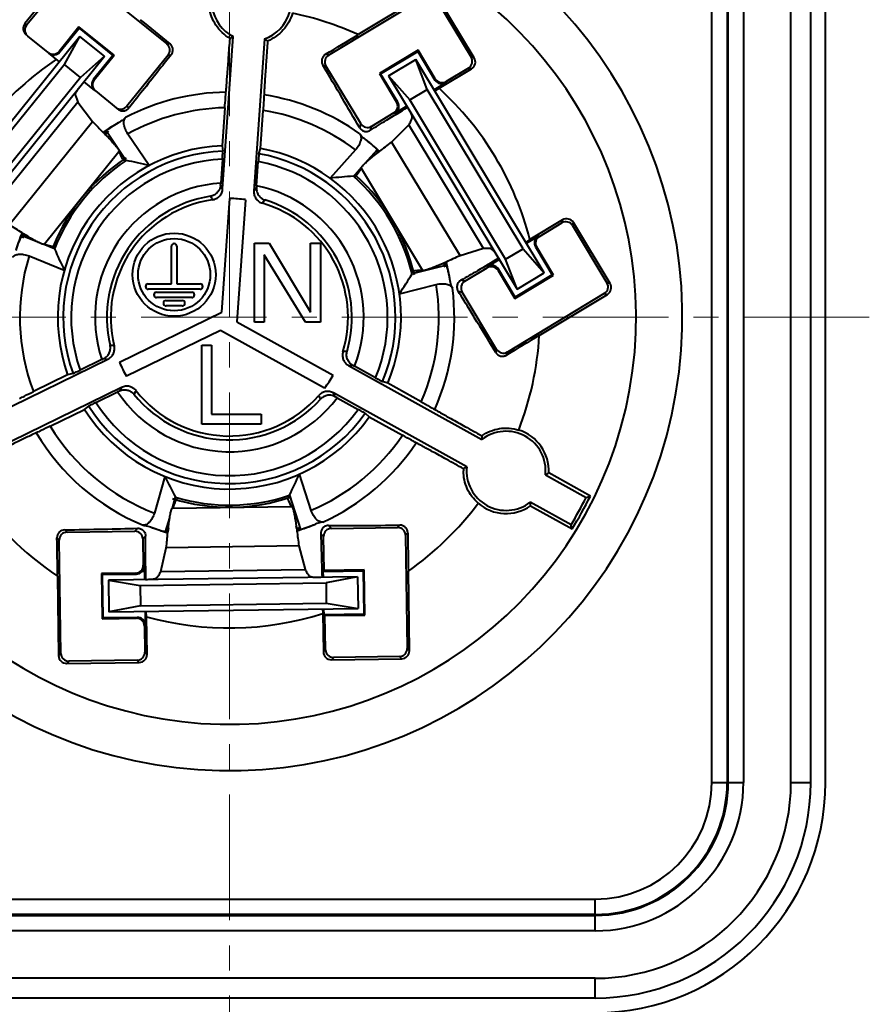
# Model space of a CAD drawing. Units: millimetres. Extents: x 8970 to 9267, y -491 to -281.
# Drawn here: x 9205 to 9226, y -349 to -324 of the extents above; entities that cross this region are included whole.
import ezdxf

# ---------------------------------------------------------------- set-up
doc = ezdxf.new("R2010")
doc.units = ezdxf.units.MM
doc.linetypes.add('CENTER', pattern=[50.8, 31.75, -6.35, 6.35, -6.35])
doc.layers.get('0').update_dxf_attribs({"lineweight": 40})
doc.layers.add('中心线层', color=6, linetype='CENTER', lineweight=18)

msp = doc.modelspace()

# ---------------------------------------------------------------- linework, layer by layer
at = {"color": 7}
for p, q in [((9222.156, -343.409), (9222.156, -319.909)), ((9222.156, -343.409), (9222.156, -319.909)), ((9222.543, -319.909), (9222.543, -343.409)), ((9222.543, -319.909), (9222.543, -343.409)), ((9222.569, -343.409), (9222.569, -319.909)), ((9222.569, -343.409), (9222.569, -319.909)), ((9222.956, -319.909), (9222.956, -343.409)), ((9222.956, -319.909), (9222.956, -343.409)), ((9224.156, -343.409), (9224.156, -319.909)), ((9224.156, -343.409), (9224.156, -319.909)), ((9224.656, -343.409), (9224.656, -319.909)), ((9224.656, -343.409), (9224.656, -319.909)), ((9225.028, -343.409), (9225.028, -319.909)), ((9225.028, -343.409), (9225.028, -319.909)), ((9205.861, -322.906), (9204.786, -324.237)), ((9204.83, -324.273), (9205.869, -322.986)), ((9206.15, -322.956), (9208.375, -324.753)), ((9212.466, -325.033), (9214.916, -323.557)), ((9214.935, -323.479), (9213.213, -324.517)), ((9215.19, -323.625), (9216.07, -325.086)), ((9216.148, -325.106), (9215.209, -323.548)), ((9204.786, -324.237), (9204.83, -324.273)), ((9206.153, -324.32), (9205.653, -324.939)), ((9205.671, -324.953), (9206.157, -324.352)), ((9206.153, -324.32), (9206.157, -324.352)), ((9207.04, -325.037), (9206.153, -324.32)), ((9206.157, -324.352), (9207.009, -325.04)), ((9206.179, -324.56), (9202.22, -329.46)), ((9205.372, -324.969), (9204.859, -324.554)), ((9205.786, -325.271), (9206.179, -324.56)), ((9206.801, -325.063), (9206.179, -324.56)), ((9209.786, -328.414), (9210.055, -324.567)), ((9210.845, -324.622), (9210.576, -328.469)), ((9208.454, -324.745), (9208.375, -324.753)), ((9202.842, -329.963), (9206.801, -325.063)), ((9205.66, -325.202), (9205.389, -324.983)), ((9205.671, -324.953), (9205.653, -324.939)), ((9206.801, -325.063), (9206.188, -325.596)), ((9207.009, -325.04), (9206.522, -325.643)), ((9206.539, -325.657), (9207.04, -325.037)), ((9207.04, -325.037), (9207.009, -325.04)), ((9208.405, -325.034), (9207.363, -326.324)), ((9208.405, -325.034), (9208.486, -325.026)), ((9212.466, -325.033), (9212.389, -325.013)), ((9214.726, -324.908), (9213.749, -325.497)), ((9213.78, -325.504), (9214.718, -324.939)), ((9213.983, -325.555), (9214.668, -325.142)), ((9214.96, -325.9), (9214.668, -325.142)), ((9217.919, -330.538), (9214.668, -325.142)), ((9214.726, -324.908), (9214.718, -324.939)), ((9214.718, -324.939), (9215.155, -325.663)), ((9215.162, -325.632), (9214.726, -324.908)), ((9216.148, -325.106), (9216.07, -325.086)), ((9205.786, -325.271), (9202.832, -328.927)), ((9206.188, -325.596), (9205.786, -325.271)), ((9212.318, -325.287), (9212.398, -325.307)), ((9213.277, -326.765), (9212.398, -325.307)), ((9215.26, -325.873), (9216.08, -325.38)), ((9216.002, -325.361), (9215.437, -325.7)), ((9216.002, -325.361), (9216.08, -325.38)), ((9206.188, -325.596), (9203.235, -329.252)), ((9206.522, -325.643), (9206.539, -325.657)), ((9213.749, -325.497), (9214.184, -326.219)), ((9213.749, -325.497), (9213.78, -325.504)), ((9214.216, -326.227), (9213.78, -325.504)), ((9213.983, -325.555), (9217.234, -330.951)), ((9213.983, -325.555), (9214.516, -326.167)), ((9215.162, -325.632), (9215.155, -325.663)), ((9206.551, -325.924), (9206.281, -325.705)), ((9215.429, -325.732), (9215.131, -325.91)), ((9215.149, -325.939), (9215.26, -325.873)), ((9215.429, -325.732), (9215.437, -325.7)), ((9206.569, -325.939), (9207.136, -326.397)), ((9214.516, -326.167), (9214.96, -325.9)), ((9217.385, -329.926), (9214.96, -325.9)), ((9206.123, -326.219), (9203.831, -329.057)), ((9206.123, -326.219), (9206.497, -326.711)), ((9207.419, -326.369), (9207.363, -326.324)), ((9209.84, -326.364), (9209.773, -327.323)), ((9214.446, -326.323), (9214.147, -326.502)), ((9214.216, -326.227), (9214.184, -326.219)), ((9216.942, -330.193), (9214.516, -326.167)), ((9210.74, -327.391), (9210.807, -326.432)), ((9214.116, -326.494), (9213.551, -326.834)), ((9214.116, -326.494), (9214.147, -326.502)), ((9204.391, -329.319), (9206.497, -326.711)), ((9213.277, -326.765), (9213.251, -326.868)), ((9213.527, -326.931), (9213.551, -326.834)), ((9214.059, -327.23), (9214.496, -326.794)), ((9216.379, -329.919), (9214.496, -326.794)), ((9206.851, -327.073), (9206.817, -327.022)), ((9206.839, -326.942), (9206.837, -326.954)), ((9206.839, -326.942), (9207.347, -327.695)), ((9207.924, -327.825), (9207.387, -327.028)), ((9209.773, -327.323), (9209.792, -327.462)), ((9210.703, -327.526), (9210.74, -327.391)), ((9214.059, -327.23), (9215.788, -330.102)), ((9207.164, -327.477), (9205.279, -329.81)), ((9213.145, -327.43), (9212.501, -328.145)), ((9213.38, -327.776), (9213.699, -327.422)), ((9213.7, -327.495), (9213.659, -327.54)), ((9213.7, -327.434), (9213.699, -327.422)), ((9213.701, -327.46), (9213.7, -327.434)), ((9213.7, -327.495), (9213.7, -327.495)), ((9213.703, -327.495), (9213.701, -327.46)), ((9213.703, -327.495), (9213.702, -327.472)), ((9207.272, -327.68), (9207.297, -327.685)), ((9207.334, -327.692), (9207.347, -327.695)), ((9209.779, -327.662), (9209.736, -328.27)), ((9210.645, -328.333), (9210.688, -327.726)), ((9213.091, -328.097), (9213.301, -327.863)), ((9213.091, -328.097), (9213.104, -328.096)), ((9213.155, -328.093), (9213.167, -328.092)), ((9213.212, -328.016), (9213.163, -328.088)), ((9213.247, -327.965), (9213.212, -328.016)), ((9213.254, -327.955), (9213.247, -327.965)), ((9213.293, -327.897), (9213.254, -327.955)), ((9214.841, -330.467), (9213.293, -327.897)), ((9209.733, -328.321), (9209.736, -328.27)), ((9209.786, -328.414), (9209.733, -328.321)), ((9210.642, -328.385), (9210.576, -328.469)), ((9210.645, -328.333), (9210.642, -328.385)), ((9209.769, -331.533), (9209.969, -328.659)), ((9210.36, -328.687), (9210.145, -331.769)), ((9218.38, -329.197), (9217.555, -329.693)), ((9217.795, -329.615), (9218.361, -329.275)), ((9218.38, -329.197), (9218.361, -329.275)), ((9218.635, -329.343), (9218.654, -329.266)), ((9218.635, -329.343), (9219.504, -330.786)), ((9219.582, -330.805), (9218.654, -329.266)), ((9204.705, -329.587), (9204.693, -329.592)), ((9205.136, -329.77), (9204.693, -329.592)), ((9204.728, -329.577), (9204.705, -329.587)), ((9204.762, -329.566), (9204.762, -329.565)), ((9204.762, -329.566), (9204.818, -329.588)), ((9217.466, -329.786), (9217.764, -329.607)), ((9217.795, -329.615), (9217.764, -329.607)), ((9205.536, -329.932), (9205.244, -329.814)), ((9205.279, -329.81), (9205.353, -329.829)), ((9205.353, -329.829), (9205.359, -329.83)), ((9205.359, -329.83), (9205.365, -329.832)), ((9205.365, -329.832), (9205.435, -329.849)), ((9205.435, -329.849), (9205.503, -329.867)), ((9205.51, -329.873), (9205.505, -329.861)), ((9205.52, -329.896), (9205.51, -329.873)), ((9208.491, -330.813), (9208.491, -329.864)), ((9208.628, -329.864), (9208.628, -330.813)), ((9210.589, -331.782), (9210.589, -329.782)), ((9210.589, -329.782), (9210.964, -329.782)), ((9210.964, -329.782), (9212.006, -331.527)), ((9212.006, -331.527), (9212.006, -329.782)), ((9212.006, -329.782), (9212.256, -329.782)), ((9212.256, -329.782), (9212.256, -331.782)), ((9217.555, -329.693), (9217.449, -329.757)), ((9204.891, -330.109), (9205.782, -330.47)), ((9205.536, -329.932), (9205.535, -329.93)), ((9210.839, -330.08), (9210.839, -331.782)), ((9211.881, -331.782), (9210.839, -330.08)), ((9216.379, -329.919), (9215.788, -330.102)), ((9216.942, -330.193), (9217.385, -329.926)), ((9217.385, -329.926), (9217.919, -330.538)), ((9217.696, -329.881), (9218.122, -330.588)), ((9217.696, -329.881), (9217.727, -329.889)), ((9218.153, -330.596), (9217.727, -329.889)), ((9215.455, -330.344), (9214.574, -330.564)), ((9215.327, -330.311), (9215.387, -330.295)), ((9216.483, -330.377), (9216.475, -330.408)), ((9216.483, -330.377), (9216.78, -330.198)), ((9217.234, -330.951), (9216.942, -330.193)), ((9214.613, -330.498), (9214.574, -330.564)), ((9215.91, -330.748), (9216.475, -330.408)), ((9216.749, -330.476), (9216.757, -330.445)), ((9216.749, -330.476), (9217.176, -331.185)), ((9217.184, -331.154), (9216.757, -330.445)), ((9217.176, -331.185), (9218.153, -330.596)), ((9218.122, -330.588), (9217.184, -331.154)), ((9217.234, -330.951), (9217.919, -330.538)), ((9218.153, -330.596), (9218.122, -330.588)), ((9207.904, -330.813), (9208.491, -330.813)), ((9208.628, -330.813), (9209.216, -330.813)), ((9214.254, -331.062), (9215.187, -330.829)), ((9215.91, -330.748), (9215.812, -330.724)), ((9219.582, -330.805), (9219.504, -330.786)), ((9209.216, -330.95), (9207.904, -330.95)), ((9208.114, -331.023), (9209.006, -331.023)), ((9215.739, -330.997), (9215.841, -331.022)), ((9216.712, -332.468), (9215.841, -331.022)), ((9219.436, -331.06), (9216.986, -332.536)), ((9217.793, -332.116), (9219.513, -331.079)), ((9219.436, -331.06), (9219.513, -331.079)), ((9209.006, -331.16), (9208.114, -331.16)), ((9208.355, -331.233), (9208.764, -331.233)), ((9208.764, -331.37), (9208.355, -331.37)), ((9217.176, -331.185), (9217.184, -331.154)), ((9207.179, -332.796), (9209.769, -331.533)), ((9210.145, -331.769), (9212.578, -333.117)), ((9210.839, -331.782), (9210.589, -331.782)), ((9212.256, -331.782), (9211.881, -331.782)), ((9209.731, -331.988), (9207.351, -333.148)), ((9212.365, -333.448), (9209.731, -331.988)), ((9209.256, -334.359), (9209.256, -332.359)), ((9209.256, -332.359), (9209.506, -332.359)), ((9209.506, -332.359), (9209.506, -334.104)), ((9216.712, -332.468), (9216.692, -332.547)), ((9216.967, -332.613), (9216.986, -332.536)), ((9203.417, -334.408), (9206.883, -332.718)), ((9206.731, -332.726), (9206.184, -332.992)), ((9206.731, -332.726), (9206.777, -332.703)), ((9206.777, -332.703), (9206.883, -332.718)), ((9206.002, -333.08), (9205.867, -333.115)), ((9212.969, -332.877), (9213.076, -332.868)), ((9212.969, -332.877), (9216.342, -334.746)), ((9213.076, -332.868), (9213.121, -332.893)), ((9213.653, -333.188), (9213.121, -332.893)), ((9205.867, -333.115), (9205.003, -333.536)), ((9213.963, -333.326), (9213.83, -333.284)), ((9214.804, -333.793), (9213.963, -333.326)), ((9207.23, -333.43), (9203.764, -335.12)), ((9206.583, -333.812), (9207.13, -333.545)), ((9207.177, -333.522), (9207.13, -333.545)), ((9207.23, -333.43), (9207.177, -333.522)), ((9212.634, -333.665), (9212.585, -333.57)), ((9215.958, -335.439), (9212.585, -333.57)), ((9212.679, -333.69), (9212.634, -333.665)), ((9212.679, -333.69), (9213.211, -333.985)), ((9205.428, -334.407), (9206.292, -333.986)), ((9206.292, -333.986), (9206.403, -333.901)), ((9209.506, -334.104), (9210.756, -334.104)), ((9210.756, -334.104), (9210.756, -334.359)), ((9213.387, -334.084), (9213.493, -334.174)), ((9213.493, -334.174), (9214.334, -334.64)), ((9210.756, -334.359), (9209.256, -334.359)), ((9219.083, -336.176), (9218.031, -335.592)), ((9208.324, -335.681), (9208.059, -336.605)), ((9212.024, -336.536), (9211.727, -335.621)), ((9217.948, -335.636), (9218.979, -336.209)), ((9208.518, -336.478), (9208.596, -336.206)), ((9208.602, -336.218), (9208.596, -336.206)), ((9208.614, -336.24), (9208.602, -336.218)), ((9211.456, -336.299), (9211.423, -336.229)), ((9211.493, -336.375), (9211.456, -336.299)), ((9211.474, -336.156), (9211.468, -336.167)), ((9211.474, -336.156), (9211.754, -337.02)), ((9218.595, -336.9), (9217.564, -336.33)), ((9208.523, -336.48), (9211.523, -336.438)), ((9211.496, -336.381), (9211.493, -336.375)), ((9211.523, -336.438), (9211.496, -336.381)), ((9217.57, -336.423), (9218.623, -337.006)), ((9208.345, -337.079), (9208.447, -336.726)), ((9205.852, -337.088), (9205.793, -337.031)), ((9205.852, -337.088), (9207.566, -337.064)), ((9207.639, -336.988), (9207.566, -337.064)), ((9208.413, -336.98), (9208.396, -337.038)), ((9211.665, -336.992), (9211.647, -336.933)), ((9211.666, -336.992), (9211.665, -336.992)), ((9211.686, -336.985), (9211.754, -337.02)), ((9212.535, -336.994), (9212.46, -336.921)), ((9212.535, -336.994), (9214.21, -336.97)), ((9214.267, -336.911), (9214.21, -336.97)), ((9205.597, -337.235), (9205.654, -337.291)), ((9205.695, -340.15), (9205.654, -337.291)), ((9207.768, -337.26), (9207.838, -337.188)), ((9207.768, -337.26), (9207.78, -337.919)), ((9212.266, -337.128), (9212.338, -337.197)), ((9212.353, -338.056), (9212.338, -337.197)), ((9214.413, -337.167), (9214.469, -337.11)), ((9214.413, -337.167), (9214.453, -340.027)), ((9208.222, -338.084), (9208.361, -337.482)), ((9211.713, -337.435), (9208.361, -337.482)), ((9211.713, -337.435), (9211.869, -338.033)), ((9207.803, -337.942), (9207.78, -337.919)), ((9207.803, -337.942), (9207.809, -338.29)), ((9208.222, -338.084), (9211.869, -338.033)), ((9212.353, -338.056), (9212.33, -338.079)), ((9212.33, -338.079), (9213.343, -338.065)), ((9212.333, -338.227), (9212.33, -338.079)), ((9213.366, -338.042), (9212.353, -338.056)), ((9213.366, -338.042), (9213.343, -338.065)), ((9213.343, -338.065), (9213.359, -339.16)), ((9213.382, -339.182), (9213.366, -338.042)), ((9214.51, -340.082), (9214.482, -338.073)), ((9205.611, -338.197), (9205.639, -340.207)), ((9207.583, -338.123), (9206.726, -338.135)), ((9206.726, -338.135), (9206.742, -339.275)), ((9206.726, -338.135), (9206.749, -338.157)), ((9206.749, -338.157), (9207.606, -338.145)), ((9206.764, -339.252), (9206.749, -338.157)), ((9213.198, -338.214), (9206.898, -338.303)), ((9206.898, -338.303), (9206.91, -339.103)), ((9206.898, -338.303), (9207.7, -338.433)), ((9207.583, -338.123), (9207.606, -338.145)), ((9213.198, -338.214), (9212.4, -338.367)), ((9213.198, -338.214), (9213.209, -339.014)), ((9207.7, -338.433), (9212.4, -338.367)), ((9207.7, -338.433), (9207.708, -338.95)), ((9212.4, -338.367), (9212.407, -338.884)), ((9207.708, -338.95), (9206.91, -339.103)), ((9206.91, -339.103), (9213.209, -339.014)), ((9207.708, -338.95), (9212.407, -338.884)), ((9212.313, -339.027), (9212.315, -339.146)), ((9212.35, -339.174), (9212.347, -339.027)), ((9212.407, -338.884), (9213.209, -339.014)), ((9206.742, -339.275), (9206.764, -339.252)), ((9206.742, -339.275), (9207.604, -339.263)), ((9207.626, -339.24), (9206.764, -339.252)), ((9207.626, -339.24), (9207.604, -339.263)), ((9207.823, -339.09), (9207.829, -339.437)), ((9207.859, -339.224), (9207.856, -339.09)), ((9207.876, -340.175), (9207.859, -339.224)), ((9212.315, -339.146), (9212.332, -340.114)), ((9213.359, -339.16), (9212.35, -339.174)), ((9212.373, -339.196), (9212.35, -339.174)), ((9212.373, -339.196), (9213.382, -339.182)), ((9212.388, -340.056), (9212.373, -339.196)), ((9213.382, -339.182), (9213.359, -339.16)), ((9207.807, -339.46), (9207.829, -339.437)), ((9207.807, -339.46), (9207.818, -340.119)), ((9212.388, -340.056), (9212.332, -340.114)), ((9214.51, -340.082), (9214.453, -340.027)), ((9205.695, -340.15), (9205.639, -340.207)), ((9207.621, -340.323), (9205.897, -340.347)), ((9207.621, -340.323), (9207.679, -340.378)), ((9207.876, -340.175), (9207.818, -340.119)), ((9212.535, -340.31), (9212.59, -340.253)), ((9212.535, -340.31), (9214.313, -340.285)), ((9214.256, -340.229), (9212.59, -340.253)), ((9214.256, -340.229), (9214.313, -340.285)), ((9205.842, -340.404), (9205.897, -340.347)), ((9205.842, -340.404), (9207.679, -340.378)), ((9222.156, -343.409), (9222.543, -343.409)), ((9222.156, -343.409), (9222.543, -343.409)), ((9222.569, -343.409), (9222.956, -343.409)), ((9222.569, -343.409), (9222.956, -343.409)), ((9224.156, -343.409), (9224.656, -343.409)), ((9224.156, -343.409), (9224.656, -343.409)), ((9200.706, -346.359), (9219.206, -346.359)), ((9200.706, -346.359), (9219.206, -346.359)), ((9219.206, -346.747), (9219.206, -346.359)), ((9219.206, -346.747), (9219.206, -346.359)), ((9219.206, -346.747), (9200.706, -346.747)), ((9219.206, -346.747), (9200.706, -346.747)), ((9200.706, -346.772), (9219.206, -346.772)), ((9200.706, -346.772), (9219.206, -346.772)), ((9219.206, -347.159), (9219.206, -346.772)), ((9219.206, -347.159), (9219.206, -346.772)), ((9219.206, -347.159), (9200.706, -347.159)), ((9219.206, -347.159), (9200.706, -347.159)), ((9219.206, -348.359), (9200.706, -348.359)), ((9219.206, -348.359), (9200.706, -348.359)), ((9219.206, -348.859), (9219.206, -348.359)), ((9219.206, -348.859), (9219.206, -348.359)), ((9219.206, -348.859), (9200.706, -348.859)), ((9219.206, -348.859), (9200.706, -348.859))]:
    msp.add_line(p, q, dxfattribs=at)
for radius in [1.05, 0.913]:
    msp.add_circle((9208.56, -330.582), radius, dxfattribs=at)
for centre, radius, start, end in [((9209.956, -331.659), 11.454, 97.2737, 74.7264), ((9209.956, -331.659), 10.285, 98.5754, 73.4246), ((9210.514, -323.679), 1, 134.5904, 242.6599), ((9210.514, -323.679), 1, 289.3403, 37.4096), ((9305.561, -203.778), 155.122, 230.88797, 231.24387), ((9209.956, -331.659), 7.85, 65.4877, 78.2665), ((9208.167, -321.206), 3.855, 297.9201, 299.3196), ((9213.182, -321.557), 3.855, 232.6835, 234.0832), ((9130.201, -187.671), 160.056, 300.89671, 301.24113), ((9209.956, -331.659), 7.85, 123.8514, 157.4908), ((9209.956, -331.659), 7.85, 14.5092, 47.4908), ((9209.956, -331.659), 5.69, 90.8676, 117.4489), ((9209.956, -331.659), 5.69, 54.5511, 81.1308), ((9209.956, -331.659), 5.297, 91.2481, 119.0154), ((9209.956, -331.659), 5.297, 52.9846, 80.7497), ((9209.956, -331.659), 5.66, 119.3362, 124.308), ((9210.027, -331.615), 5.657, 120.1883, 124.3047), ((9209.956, -331.66), 5.6, 123.0684, 124.092), ((9222.599, -330.083), 16.07, 168.7724, 168.9992), ((9209.956, -331.659), 4.34, 92.4084, 199.5917), ((9209.956, -331.659), 4.34, 337.4123, 79.5876), ((9209.891, -331.605), 5.657, 47.6942, 51.8106), ((9209.956, -331.659), 5.66, 47.8353, 52.6638), ((9209.956, -331.66), 4.8, 122.8733, 158.0675), ((9209.956, -331.659), 4.201, 92.2398, 199.7603), ((9233.097, -314.684), 28.916, 206.2576, 206.5061), ((9209.956, -331.659), 4.201, 337.244, 79.7559), ((9209.956, -331.659), 4.746, 123.3476, 158.6525), ((9209.956, -331.659), 4.001, 92.5379, 199.4621), ((9204.666, -341.084), 13.655, 78.7307, 78.8917), ((9204.924, -339.841), 12.385, 75.9782, 78.716), ((9209.956, -331.659), 4.001, 337.5427, 79.4572), ((9213.816, -340.647), 12.572, 93.3034, 96.0005), ((9209.956, -331.659), 4.746, 13.3476, 48.6525), ((9213.798, -340.166), 12.09, 93.0469, 93.2892), ((9209.956, -331.659), 4.8, 12.8733, 48.0675), ((9209.956, -331.659), 3.397, 93.7058, 198.2942), ((9209.956, -331.659), 3.397, 338.7126, 78.2873), ((9209.956, -331.659), 3.097, 98.823, 193.177), ((9209.956, -331.659), 3, 98.1715, 193.8286), ((9209.956, -331.659), 3, 82.2504, 89.7412), ((9209.956, -331.659), 3, 343.1788, 73.8211), ((9209.956, -331.659), 3.097, 343.83, 73.1699), ((9209.956, -331.659), 5.66, 157.8353, 162.6638), ((9209.927, -331.739), 5.657, 157.6942, 161.8106), ((9209.956, -331.66), 5.6, 158.0407, 159.0659), ((9210.966, -344.174), 15.874, 113.0109, 113.138), ((9208.56, -329.864), 0.0685, 0, 180), ((9209.956, -331.659), 5.297, 162.9846, 200.7519), ((9217.239, -324.88), 12.747, 203.1743, 203.3405), ((9217.086, -324.957), 12.576, 203.3039, 206), ((9209.956, -331.659), 5.6, 13.0684, 14.092), ((9207.172, -343.981), 15.956, 58.7262, 59.0002), ((9209.956, -331.659), 5.66, 9.3362, 14.308), ((9209.973, -331.742), 5.657, 10.1883, 14.3047), ((9203.995, -324.136), 12.379, 325.9775, 328.7166), ((9217.993, -359.21), 28.916, 96.2576, 96.5061), ((9207.904, -330.882), 0.0685, 90, 270), ((9209.216, -330.882), 0.0685, 270, 90), ((9209.956, -331.659), 5.297, 336.2502, 9.0154), ((9208.114, -331.092), 0.0685, 90, 270), ((9209.006, -331.092), 0.0685, 270, 90), ((9209.956, -331.659), 5.69, 335.869, 7.4489), ((9208.355, -331.302), 0.0685, 90, 270), ((9208.764, -331.302), 0.0685, 270, 90), ((9020.991, -451.607), 229.072, 31.31531, 31.57561), ((9297.426, -465.237), 155.122, 120.88797, 121.24387), ((9209.956, -331.659), 7.85, 338.7335, 356.6649), ((9209.956, -331.659), 3, 202.2589, 209.7494), ((9209.956, -331.659), 3, 323.4113, 330.9271), ((9209.956, -331.659), 3.397, 213.7125, 323.2874), ((9209.956, -331.659), 3.097, 218.83, 318.17), ((9209.956, -331.659), 3, 218.1787, 318.8212), ((9209.956, -331.659), 4.001, 212.5427, 324.4573), ((9209.956, -331.659), 4.34, 212.4123, 324.5877), ((9209.956, -331.659), 4.201, 212.244, 324.756), ((9209.956, -331.659), 5.69, 210.869, 247.4489), ((9209.956, -331.659), 5.297, 211.2502, 249.0154), ((9216.953, -335.538), 1, 354.3405, 127.6603), ((9216.953, -335.538), 1.079, 357.1368, 72.8377), ((9209.956, -331.659), 5.297, 292.9846, 325.7498), ((9209.956, -331.659), 5.69, 294.5511, 326.131), ((9220.186, -334.456), 3.855, 182.917, 184.3167), ((9216.953, -335.537), 1.079, 177.1751, 180.0358), ((9217.749, -338.853), 3.855, 117.6833, 119.083), ((9216.953, -335.538), 1, 174.3399, 307.6596), ((9216.157, -332.22), 3.857, 297.6613, 299.0594), ((9219.458, -330.256), 12.385, 205.9782, 208.716), ((9200.238, -330.506), 12.576, 333.304, 336), ((9209.956, -331.659), 7.85, 213.7335, 236.3896), ((9209.956, -331.659), 4.8, 252.611, 288.9987), ((9209.956, -331.659), 4.746, 253.3474, 288.6526), ((9220.446, -329.725), 13.507, 208.8378, 208.9979), ((9200.52, -330.659), 12.256, 332.9914, 333.2897), ((9213.718, -336.621), 3.857, 2.9406, 4.3387), ((9209.956, -331.659), 10.105, 328.7582, 333.2418), ((9209.956, -331.659), 10.184, 328.3295, 333.6705), ((9210.352, -308.166), 29.34, 287.0988, 287.3132), ((9182.093, -324.693), 28.94, 335.9646, 336.2129), ((9209.956, -331.659), 7.85, 305.2124, 323.2665), ((9216.953, -335.538), 1.079, 229.1623, 304.8634), ((9209.876, -331.633), 5.657, 250.1883, 254.3047), ((9209.956, -331.659), 5.66, 249.3362, 254.0402), ((9200.67, -323.075), 15.97, 298.7263, 298.9543), ((9209.956, -331.659), 5.6, 253.805, 253.8297), ((9209.956, -331.659), 5.66, 287.5673, 292.6638), ((9209.956, -331.659), 5.6, 287.7784, 288.8036), ((9210.035, -331.63), 5.657, 287.6942, 291.8106), ((9190.242, -344.445), 29.34, 14.6868, 14.9011), ((9050.46, -339.891), 155.16, 0.62568, 0.98105), ((9374.464, -335.34), 160.006, 180.63401, 180.97884), ((9209.956, -331.659), 7.85, 254.5092, 287.4908), ((9219.206, -343.409), 5.823, 270, 360), ((9219.206, -343.409), 5.823, 270, 360), ((9219.206, -343.409), 5.45, 270, 0), ((9219.206, -343.409), 5.45, 270, 0), ((9219.206, -343.409), 4.95, 270, 0), ((9219.206, -343.409), 4.95, 270, 0), ((9219.206, -343.409), 3.75, 270, 0), ((9219.206, -343.409), 3.75, 270, 0), ((9219.206, -343.409), 3.363, 270, 0), ((9219.206, -343.409), 3.363, 270, 0), ((9219.206, -343.409), 3.337, 270, 360), ((9219.206, -343.409), 3.337, 270, 360), ((9219.206, -343.409), 2.95, 270, 0), ((9219.206, -343.409), 2.95, 270, 0)]:
    msp.add_arc(centre, radius, start, end, dxfattribs=at)
for centre, major_axis, ratio, start_param, end_param in [((9204.941, -324.363), (-0.155, 0.126), 0.999848, 0.001174, 1.570796), ((9204.985, -324.399), (-0.155, 0.126), 0.999848, 0.001174, 1.570796), ((9208.249, -324.909), (0.199, 0.021), 0.999695, -0.785246, 0.785246), ((9205.498, -324.813), (0.155, -0.126), 0.999848, -1.570796, 0.001174), ((9205.515, -324.828), (0.155, -0.126), 0.999848, -1.570796, 0.001174), ((9212.57, -325.204), (-0.194, 0.048), 0.999695, -0.785246, 0.785246), ((9215.899, -325.189), (0.194, -0.048), 0.999695, -0.785833, 0.785833), ((9215.977, -325.209), (0.194, -0.048), 0.999695, -0.785833, 0.785833), ((9206.677, -325.769), (-0.155, 0.126), 0.999848, 0.001174, 1.570796), ((9215.334, -325.529), (-0.048, -0.194), 0.999696, -0.784659, 0.784659), ((9206.695, -325.783), (-0.155, 0.126), 0.999848, 0.001174, 1.570796), ((9215.326, -325.56), (-0.048, -0.194), 0.999696, -0.784659, 0.784659), ((9207.207, -326.198), (0.155, -0.126), 0.999848, -1.570796, 0.001174), ((9214.013, -326.323), (0.194, -0.048), 0.999695, -0.785833, 0.785833), ((9214.044, -326.33), (0.194, -0.048), 0.999695, -0.785833, 0.785833), ((9213.448, -326.662), (-0.048, -0.194), 0.999696, -0.784659, 0.784659), ((9218.464, -329.446), (0.048, 0.194), 0.999696, -0.784659, 0.784659), ((9218.483, -329.369), (0.048, 0.194), 0.999696, -0.784659, 0.784659), ((9217.867, -329.778), (-0.194, 0.048), 0.999695, -0.785833, 0.785833), ((9217.898, -329.786), (-0.194, 0.048), 0.999695, -0.785833, 0.785833), ((9216.578, -330.58), (0.048, 0.194), 0.999696, -0.784659, 0.784659), ((9216.586, -330.548), (0.048, 0.194), 0.999696, -0.784659, 0.784659), ((9216.013, -330.919), (-0.194, 0.048), 0.999695, -0.785833, 0.785833), ((9219.332, -330.889), (0.194, -0.048), 0.999695, -0.785246, 0.785246), ((9219.41, -330.908), (0.194, -0.048), 0.999695, -0.785246, 0.785246), ((9216.883, -332.364), (-0.048, -0.194), 0.999695, -0.785246, 0.785246), ((9205.854, -337.288), (-0.143, 0.139), 0.999695, -0.785246, 0.785246), ((9207.568, -337.264), (0.139, 0.144), 0.999696, -0.783544, 0.783544), ((9212.538, -337.194), (-0.144, 0.139), 0.999694, -0.786947, 0.786947), ((9214.213, -337.17), (0.139, 0.143), 0.999695, -0.785246, 0.785246), ((9207.58, -337.923), (0.144, -0.139), 0.999694, -0.786947, 0.786947), ((9207.603, -337.945), (0.144, -0.139), 0.999694, -0.786947, 0.786947), ((9207.607, -339.463), (0.139, 0.144), 0.999696, -0.783544, 0.783544), ((9207.629, -339.44), (0.139, 0.144), 0.999696, -0.783544, 0.783544), ((9212.588, -340.053), (-0.139, -0.144), 0.999696, -0.783544, 0.783544), ((9214.253, -340.029), (0.143, -0.139), 0.999695, -0.785246, 0.785246), ((9205.839, -340.204), (-0.139, -0.143), 0.999695, -0.785246, 0.785246), ((9205.895, -340.147), (-0.139, -0.143), 0.999695, -0.785246, 0.785246), ((9207.618, -340.123), (0.144, -0.139), 0.999694, -0.786947, 0.786947), ((9207.676, -340.178), (0.144, -0.139), 0.999694, -0.786947, 0.786947), ((9212.532, -340.11), (-0.139, -0.144), 0.999696, -0.783544, 0.783544), ((9214.31, -340.085), (0.143, -0.139), 0.999695, -0.785246, 0.785246)]:
    msp.add_ellipse(centre, major_axis=major_axis, ratio=ratio, start_param=start_param, end_param=end_param, dxfattribs=at)
for points, knots in [([(9209.972, -324.612), (9209.832, -324.531), (9209.586, -324.301), (9209.467, -323.986), (9209.445, -323.826)], [0, 0, 0, 0, 0.500283, 1, 1, 1, 1]), ([(9211.552, -323.973), (9211.508, -324.129), (9211.346, -324.424), (9211.071, -324.617), (9210.921, -324.679)], [0, 0, 0, 0, 0.499717, 1, 1, 1, 1]), ([(9209.87, -325.97), (9209.875, -325.914), (9209.887, -325.758), (9209.91, -325.467), (9209.939, -325.07), (9209.961, -324.773), (9209.972, -324.612)], [0, 0, 0, 0, 0.123401, 0.344522, 0.644989, 1, 1, 1, 1]), ([(9208.486, -325.026), (9208.502, -325.005), (9208.527, -324.958), (9208.533, -324.879), (9208.509, -324.803), (9208.475, -324.761), (9208.454, -324.745)], [0, 0, 0, 0, 0.249148, 0.496432, 0.74614, 1, 1, 1, 1]), ([(9210.921, -324.679), (9210.91, -324.839), (9210.889, -325.136), (9210.863, -325.533), (9210.845, -325.825), (9210.835, -325.982), (9210.833, -326.037)], [0, 0, 0, 0, 0.355009, 0.655476, 0.876597, 1, 1, 1, 1]), ([(9208.486, -325.026), (9208.39, -325.145), (9208.033, -325.592), (9207.678, -326.04), (9207.419, -326.369)], [0, 0, 0, 0, 0.267947, 1, 1, 1, 1]), ([(9212.389, -325.013), (9212.366, -325.027), (9212.326, -325.063), (9212.292, -325.136), (9212.287, -325.215), (9212.305, -325.265), (9212.318, -325.287)], [0, 0, 0, 0, 0.25381, 0.503514, 0.750826, 1, 1, 1, 1]), ([(9213.251, -326.868), (9213.108, -326.62), (9212.797, -326.093), (9212.485, -325.567), (9212.318, -325.287)], [0, 0, 0, 0, 0.468548, 1, 1, 1, 1]), ([(9206.065, -326.042), (9206.063, -326.033), (9206.066, -326.012), (9206.081, -325.972), (9206.111, -325.923), (9206.154, -325.865), (9206.184, -325.826), (9206.2, -325.807)], [0, 0, 0, 0, 0.104293, 0.218179, 0.466019, 0.7292, 1, 1, 1, 1]), ([(9206.065, -326.042), (9206.069, -326.07), (9206.088, -326.13), (9206.111, -326.188), (9206.123, -326.219)], [0, 0, 0, 0, 0.460878, 1, 1, 1, 1]), ([(9209.84, -326.364), (9209.846, -326.279), (9209.856, -326.147), (9209.865, -326.016), (9209.87, -325.97)], [0, 0, 0, 0, 0.649768, 1, 1, 1, 1]), ([(9210.833, -326.037), (9210.831, -326.084), (9210.822, -326.215), (9210.813, -326.346), (9210.807, -326.432)], [0, 0, 0, 0, 0.350231, 1, 1, 1, 1]), ([(9207.136, -326.397), (9207.152, -326.41), (9207.19, -326.433), (9207.264, -326.449), (9207.35, -326.433), (9207.4, -326.394), (9207.419, -326.369)], [0, 0, 0, 0, 0.198672, 0.418102, 0.702596, 1, 1, 1, 1]), ([(9213.527, -326.931), (9213.661, -326.845), (9213.973, -326.651), (9214.286, -326.46), (9214.463, -326.352)], [0, 0, 0, 0, 0.434405, 1, 1, 1, 1]), ([(9214.578, -326.627), (9214.583, -326.613), (9214.58, -326.576), (9214.558, -326.519), (9214.521, -326.45), (9214.492, -326.401), (9214.477, -326.374)], [0, 0, 0, 0, 0.156218, 0.377995, 0.664265, 1, 1, 1, 1]), ([(9207.333, -326.61), (9207.322, -326.621), (9207.276, -326.665), (9207.224, -326.702), (9207.183, -326.725)], [0, 0, 0, 0, 0.252043, 1, 1, 1, 1]), ([(9207.387, -327.028), (9207.36, -326.988), (9207.317, -326.909), (9207.285, -326.789), (9207.286, -326.685), (9207.315, -326.629), (9207.333, -326.61)], [0, 0, 0, 0, 0.318904, 0.599013, 0.822707, 1, 1, 1, 1]), ([(9214.496, -326.794), (9214.513, -326.765), (9214.544, -326.711), (9214.57, -326.654), (9214.578, -326.627)], [0, 0, 0, 0, 0.539115, 1, 1, 1, 1]), ([(9206.497, -326.711), (9206.543, -326.758), (9206.633, -326.849), (9206.764, -326.982), (9206.883, -327.106), (9206.986, -327.217), (9207.059, -327.3), (9207.106, -327.357), (9207.132, -327.392), (9207.151, -327.421), (9207.163, -327.445), (9207.169, -327.463), (9207.167, -327.474), (9207.164, -327.477)], [0, 0, 0, 0, 0.191515, 0.375771, 0.545745, 0.695155, 0.818302, 0.868697, 0.911035, 0.944988, 0.97058, 0.988275, 1, 1, 1, 1]), ([(9213.251, -326.868), (9213.268, -326.896), (9213.314, -326.943), (9213.417, -326.974), (9213.491, -326.953), (9213.527, -326.931)], [0, 0, 0, 0, 0.315107, 0.596783, 1, 1, 1, 1]), ([(9206.817, -327.022), (9206.814, -327.023), (9206.806, -327.024), (9206.798, -327.024), (9206.792, -327.023)], [0, 0, 0, 0, 0.300278, 1, 1, 1, 1]), ([(9213.256, -327.024), (9213.272, -327.045), (9213.291, -327.105), (9213.279, -327.208), (9213.23, -327.322), (9213.176, -327.395), (9213.145, -327.43)], [0, 0, 0, 0, 0.177272, 0.401004, 0.681196, 1, 1, 1, 1]), ([(9213.256, -327.024), (9213.265, -327.037), (9213.305, -327.087), (9213.351, -327.13), (9213.389, -327.159)], [0, 0, 0, 0, 0.252043, 1, 1, 1, 1]), ([(9213.293, -327.897), (9213.291, -327.894), (9213.291, -327.883), (9213.299, -327.866), (9213.314, -327.844), (9213.337, -327.818), (9213.367, -327.787), (9213.421, -327.737), (9213.505, -327.664), (9213.622, -327.569), (9213.757, -327.462), (9213.905, -327.348), (9214.007, -327.27), (9214.059, -327.23)], [0, 0, 0, 0, 0.011733, 0.029434, 0.055028, 0.088983, 0.131323, 0.181717, 0.304863, 0.45427, 0.62424, 0.808491, 1, 1, 1, 1]), ([(9207.22, -327.589), (9207.228, -327.605), (9207.243, -327.636), (9207.258, -327.668), (9207.267, -327.683)], [0, 0, 0, 0, 0.500542, 1, 1, 1, 1]), ([(9209.779, -327.662), (9209.78, -327.637), (9209.784, -327.591), (9209.787, -327.536), (9209.79, -327.5), (9209.791, -327.481), (9209.791, -327.469), (9209.792, -327.463), (9209.792, -327.462)], [0, 0, 0, 0, 0.37591, 0.697163, 0.821877, 0.916224, 0.9763, 1, 1, 1, 1]), ([(9210.703, -327.526), (9210.703, -327.527), (9210.702, -327.533), (9210.701, -327.545), (9210.7, -327.563), (9210.697, -327.599), (9210.693, -327.654), (9210.69, -327.701), (9210.688, -327.726)], [0, 0, 0, 0, 0.023701, 0.083779, 0.178128, 0.302844, 0.624096, 1, 1, 1, 1]), ([(9213.718, -327.494), (9213.716, -327.494), (9213.713, -327.494), (9213.709, -327.494), (9213.705, -327.495), (9213.703, -327.495), (9213.702, -327.495), (9213.702, -327.495), (9213.701, -327.495), (9213.7, -327.495), (9213.701, -327.495), (9213.701, -327.496), (9213.7, -327.495), (9213.7, -327.495)], [0, 0, 0, 0, 0.228981, 0.459989, 0.689786, 0.749462, 0.802787, 0.8281, 0.877916, 0.890718, 0.929205, 0.94234, 1, 1, 1, 1]), ([(9209.734, -328.321), (9209.731, -328.361), (9209.711, -328.434), (9209.647, -328.52), (9209.568, -328.575), (9209.51, -328.594), (9209.481, -328.598)], [0, 0, 0, 0, 0.293128, 0.550267, 0.781361, 1, 1, 1, 1]), ([(9210.641, -328.385), (9210.638, -328.424), (9210.648, -328.5), (9210.699, -328.593), (9210.769, -328.659), (9210.825, -328.686), (9210.853, -328.694)], [0, 0, 0, 0, 0.293127, 0.55028, 0.78136, 1, 1, 1, 1]), ([(9209.529, -328.69), (9209.563, -328.685), (9209.629, -328.664), (9209.711, -328.601), (9209.767, -328.515), (9209.784, -328.448), (9209.786, -328.414)], [0, 0, 0, 0, 0.250013, 0.499999, 0.749987, 1, 1, 1, 1]), ([(9210.576, -328.469), (9210.574, -328.503), (9210.581, -328.572), (9210.625, -328.665), (9210.697, -328.739), (9210.759, -328.769), (9210.792, -328.778)], [0, 0, 0, 0, 0.250013, 0.500001, 0.749987, 1, 1, 1, 1]), ([(9205.279, -329.81), (9205.277, -329.813), (9205.266, -329.817), (9205.248, -329.815), (9205.222, -329.809), (9205.19, -329.796), (9205.15, -329.778), (9205.084, -329.745), (9204.988, -329.691), (9204.858, -329.613), (9204.712, -329.523), (9204.554, -329.423), (9204.446, -329.354), (9204.391, -329.319)], [0, 0, 0, 0, 0.011733, 0.029434, 0.055028, 0.088983, 0.131323, 0.181717, 0.304863, 0.45427, 0.62424, 0.808491, 1, 1, 1, 1]), ([(9204.755, -329.549), (9204.755, -329.551), (9204.757, -329.553), (9204.758, -329.557), (9204.76, -329.56), (9204.761, -329.562), (9204.761, -329.563), (9204.762, -329.564), (9204.761, -329.564), (9204.762, -329.565), (9204.762, -329.564), (9204.763, -329.564), (9204.762, -329.565), (9204.762, -329.565)], [0, 0, 0, 0, 0.228981, 0.459989, 0.689786, 0.749462, 0.802787, 0.8281, 0.877916, 0.890718, 0.929205, 0.94234, 1, 1, 1, 1]), ([(9204.471, -330.144), (9204.486, -330.122), (9204.535, -330.083), (9204.636, -330.059), (9204.76, -330.066), (9204.847, -330.092), (9204.891, -330.109)], [0, 0, 0, 0, 0.177272, 0.401004, 0.681196, 1, 1, 1, 1]), ([(9215.788, -330.102), (9215.729, -330.129), (9215.612, -330.183), (9215.443, -330.26), (9215.285, -330.329), (9215.146, -330.388), (9215.043, -330.429), (9214.973, -330.453), (9214.932, -330.465), (9214.898, -330.473), (9214.872, -330.476), (9214.853, -330.476), (9214.843, -330.47), (9214.841, -330.467)], [0, 0, 0, 0, 0.191515, 0.375771, 0.545745, 0.695155, 0.818302, 0.868697, 0.911035, 0.944988, 0.97058, 0.988275, 1, 1, 1, 1]), ([(9216.565, -329.924), (9216.537, -329.919), (9216.474, -329.916), (9216.412, -329.918), (9216.379, -329.919)], [0, 0, 0, 0, 0.460878, 1, 1, 1, 1]), ([(9216.565, -329.924), (9216.575, -329.926), (9216.593, -329.935), (9216.626, -329.963), (9216.662, -330.009), (9216.702, -330.069), (9216.727, -330.11), (9216.74, -330.132)], [0, 0, 0, 0, 0.104293, 0.218179, 0.466019, 0.7292, 1, 1, 1, 1]), ([(9215.387, -330.295), (9215.387, -330.293), (9215.389, -330.285), (9215.392, -330.277), (9215.395, -330.273)], [0, 0, 0, 0, 0.300278, 1, 1, 1, 1]), ([(9216.763, -330.169), (9216.585, -330.274), (9216.269, -330.461), (9215.951, -330.645), (9215.812, -330.724)], [0, 0, 0, 0, 0.56472, 1, 1, 1, 1]), ([(9215.187, -330.829), (9215.233, -330.818), (9215.323, -330.805), (9215.446, -330.815), (9215.543, -330.852), (9215.586, -330.898), (9215.598, -330.922)], [0, 0, 0, 0, 0.318904, 0.599013, 0.822707, 1, 1, 1, 1]), ([(9215.598, -330.922), (9215.591, -330.907), (9215.566, -330.849), (9215.549, -330.788), (9215.541, -330.741)], [0, 0, 0, 0, 0.252043, 1, 1, 1, 1]), ([(9215.812, -330.724), (9215.776, -330.744), (9215.723, -330.801), (9215.702, -330.907), (9215.722, -330.969), (9215.739, -330.997)], [0, 0, 0, 0, 0.404281, 0.686556, 1, 1, 1, 1]), ([(9216.149, -331.659), (9216.113, -331.601), (9215.977, -331.379), (9215.84, -331.159), (9215.739, -330.997)], [0, 0, 0, 0, 0.266051, 1, 1, 1, 1]), ([(9206.778, -332.704), (9206.813, -332.687), (9206.873, -332.64), (9206.929, -332.549), (9206.951, -332.455), (9206.946, -332.394), (9206.94, -332.366)], [0, 0, 0, 0, 0.293134, 0.55029, 0.781366, 1, 1, 1, 1]), ([(9206.883, -332.718), (9206.913, -332.703), (9206.969, -332.663), (9207.028, -332.578), (9207.056, -332.478), (9207.051, -332.409), (9207.043, -332.376)], [0, 0, 0, 0, 0.250013, 0.500001, 0.749987, 1, 1, 1, 1]), ([(9212.827, -332.528), (9212.818, -332.56), (9212.809, -332.628), (9212.831, -332.729), (9212.886, -332.817), (9212.94, -332.86), (9212.969, -332.877)], [0, 0, 0, 0, 0.250013, 0.499999, 0.749987, 1, 1, 1, 1]), ([(9213.075, -332.868), (9213.041, -332.849), (9212.983, -332.8), (9212.932, -332.706), (9212.915, -332.611), (9212.923, -332.55), (9212.931, -332.522)], [0, 0, 0, 0, 0.29312, 0.550256, 0.781355, 1, 1, 1, 1]), ([(9216.692, -332.547), (9216.706, -332.569), (9216.742, -332.609), (9216.814, -332.642), (9216.894, -332.645), (9216.945, -332.627), (9216.967, -332.613)], [0, 0, 0, 0, 0.249148, 0.496432, 0.74614, 1, 1, 1, 1]), ([(9206.002, -333.08), (9206.004, -333.079), (9206.009, -333.076), (9206.02, -333.072), (9206.037, -333.064), (9206.069, -333.048), (9206.119, -333.024), (9206.161, -333.003), (9206.184, -332.992)], [0, 0, 0, 0, 0.023701, 0.083778, 0.178126, 0.302841, 0.624093, 1, 1, 1, 1]), ([(9213.653, -333.188), (9213.675, -333.2), (9213.716, -333.223), (9213.764, -333.249), (9213.796, -333.266), (9213.813, -333.276), (9213.823, -333.281), (9213.828, -333.284), (9213.83, -333.284)], [0, 0, 0, 0, 0.375907, 0.697159, 0.821875, 0.916223, 0.9763, 1, 1, 1, 1]), ([(9204.649, -333.711), (9204.689, -333.689), (9204.808, -333.632), (9204.926, -333.574), (9205.003, -333.536)], [0, 0, 0, 0, 0.350229, 1, 1, 1, 1]), ([(9207.176, -333.521), (9207.212, -333.504), (9207.285, -333.485), (9207.392, -333.497), (9207.479, -333.538), (9207.524, -333.579), (9207.543, -333.602)], [0, 0, 0, 0, 0.29312, 0.550257, 0.781355, 1, 1, 1, 1]), ([(9207.598, -333.514), (9207.577, -333.487), (9207.525, -333.441), (9207.43, -333.401), (9207.327, -333.395), (9207.261, -333.415), (9207.23, -333.43)], [0, 0, 0, 0, 0.250013, 0.499999, 0.749987, 1, 1, 1, 1]), ([(9212.585, -333.57), (9212.556, -333.553), (9212.49, -333.531), (9212.387, -333.531), (9212.29, -333.566), (9212.236, -333.609), (9212.214, -333.635)], [0, 0, 0, 0, 0.250013, 0.500001, 0.749987, 1, 1, 1, 1]), ([(9206.583, -333.812), (9206.56, -333.823), (9206.519, -333.843), (9206.469, -333.867), (9206.437, -333.884), (9206.42, -333.892), (9206.409, -333.897), (9206.404, -333.9), (9206.403, -333.901)], [0, 0, 0, 0, 0.375907, 0.697159, 0.821875, 0.916223, 0.9763, 1, 1, 1, 1]), ([(9212.634, -333.664), (9212.6, -333.645), (9212.527, -333.622), (9212.421, -333.629), (9212.331, -333.665), (9212.284, -333.704), (9212.264, -333.725)], [0, 0, 0, 0, 0.293128, 0.550281, 0.781361, 1, 1, 1, 1]), ([(9214.804, -333.793), (9214.879, -333.834), (9214.994, -333.898), (9215.109, -333.962), (9215.149, -333.986)], [0, 0, 0, 0, 0.649766, 1, 1, 1, 1]), ([(9213.387, -334.084), (9213.385, -334.082), (9213.38, -334.08), (9213.37, -334.074), (9213.354, -334.065), (9213.322, -334.047), (9213.274, -334.02), (9213.233, -333.997), (9213.211, -333.985)], [0, 0, 0, 0, 0.023701, 0.083779, 0.178128, 0.302844, 0.624096, 1, 1, 1, 1]), ([(9215.149, -333.986), (9215.197, -334.014), (9215.333, -334.091), (9215.588, -334.235), (9215.935, -334.429), (9216.195, -334.574), (9216.336, -334.652)], [0, 0, 0, 0, 0.123403, 0.344524, 0.644991, 1, 1, 1, 1]), ([(9205.072, -334.579), (9205.021, -334.602), (9204.88, -334.669), (9204.616, -334.795), (9204.257, -334.969), (9203.99, -335.099), (9203.845, -335.169)], [0, 0, 0, 0, 0.123403, 0.344524, 0.644991, 1, 1, 1, 1]), ([(9205.428, -334.407), (9205.351, -334.445), (9205.232, -334.502), (9205.114, -334.56), (9205.072, -334.579)], [0, 0, 0, 0, 0.649766, 1, 1, 1, 1]), ([(9216.336, -334.652), (9216.469, -334.56), (9216.781, -334.434), (9217.117, -334.459), (9217.271, -334.507)], [0, 0, 0, 0, 0.500283, 1, 1, 1, 1]), ([(9214.68, -334.83), (9214.639, -334.809), (9214.524, -334.745), (9214.409, -334.682), (9214.334, -334.64)], [0, 0, 0, 0, 0.350231, 1, 1, 1, 1]), ([(9215.875, -335.484), (9215.734, -335.406), (9215.473, -335.262), (9215.125, -335.071), (9214.867, -334.931), (9214.73, -334.856), (9214.68, -334.83)], [0, 0, 0, 0, 0.355009, 0.655477, 0.876597, 1, 1, 1, 1]), ([(9216.247, -336.354), (9216.131, -336.254), (9215.941, -336.001), (9215.874, -335.691), (9215.874, -335.538)], [0, 0, 0, 0, 0.499491, 1, 1, 1, 1]), ([(9208.361, -337.482), (9208.368, -337.417), (9208.38, -337.289), (9208.399, -337.104), (9208.418, -336.933), (9208.437, -336.783), (9208.455, -336.674), (9208.469, -336.601), (9208.479, -336.559), (9208.489, -336.526), (9208.5, -336.502), (9208.51, -336.486), (9208.519, -336.48), (9208.523, -336.48)], [0, 0, 0, 0, 0.191509, 0.375761, 0.545732, 0.695139, 0.818286, 0.868681, 0.91102, 0.944975, 0.970569, 0.988269, 1, 1, 1, 1]), ([(9211.523, -336.438), (9211.527, -336.438), (9211.537, -336.443), (9211.547, -336.459), (9211.558, -336.483), (9211.569, -336.516), (9211.581, -336.558), (9211.597, -336.63), (9211.617, -336.738), (9211.641, -336.888), (9211.665, -337.058), (9211.689, -337.243), (9211.705, -337.37), (9211.713, -337.435)], [0, 0, 0, 0, 0.011727, 0.029425, 0.055018, 0.088972, 0.131311, 0.181706, 0.304853, 0.454262, 0.624234, 0.808488, 1, 1, 1, 1]), ([(9212.32, -336.835), (9212.294, -336.838), (9212.232, -336.825), (9212.149, -336.763), (9212.075, -336.663), (9212.039, -336.581), (9212.024, -336.536)], [0, 0, 0, 0, 0.177272, 0.401004, 0.681196, 1, 1, 1, 1]), ([(9208.059, -336.605), (9208.046, -336.651), (9208.013, -336.734), (9207.942, -336.836), (9207.861, -336.902), (9207.8, -336.916), (9207.774, -336.914)], [0, 0, 0, 0, 0.318904, 0.599013, 0.822707, 1, 1, 1, 1]), ([(9212.32, -336.835), (9212.304, -336.837), (9212.242, -336.846), (9212.18, -336.864), (9212.137, -336.882)], [0, 0, 0, 0, 0.252043, 1, 1, 1, 1]), ([(9205.793, -337.031), (9205.767, -337.031), (9205.715, -337.042), (9205.65, -337.088), (9205.606, -337.155), (9205.597, -337.208), (9205.597, -337.235)], [0, 0, 0, 0, 0.249141, 0.496433, 0.746148, 1, 1, 1, 1]), ([(9205.793, -337.031), (9206.12, -337.024), (9206.736, -337.012), (9207.351, -336.997), (9207.639, -336.988)], [0, 0, 0, 0, 0.532039, 1, 1, 1, 1]), ([(9207.639, -336.988), (9207.672, -336.987), (9207.736, -337.001), (9207.816, -337.073), (9207.839, -337.146), (9207.838, -337.188)], [0, 0, 0, 0, 0.316736, 0.597752, 1, 1, 1, 1]), ([(9207.774, -336.914), (9207.79, -336.916), (9207.852, -336.922), (9207.914, -336.939), (9207.958, -336.955)], [0, 0, 0, 0, 0.252043, 1, 1, 1, 1]), ([(9208.396, -337.038), (9208.398, -337.039), (9208.404, -337.045), (9208.409, -337.051), (9208.412, -337.056)], [0, 0, 0, 0, 0.299314, 1, 1, 1, 1]), ([(9211.657, -337.008), (9211.658, -337.007), (9211.659, -337.004), (9211.661, -337), (9211.663, -336.997), (9211.664, -336.995), (9211.664, -336.994), (9211.664, -336.993), (9211.665, -336.993), (9211.665, -336.992), (9211.665, -336.993), (9211.664, -336.992), (9211.665, -336.992), (9211.665, -336.992)], [0, 0, 0, 0, 0.228894, 0.459771, 0.689711, 0.749027, 0.803134, 0.828063, 0.876077, 0.89115, 0.928406, 0.942926, 1, 1, 1, 1]), ([(9212.46, -336.921), (9212.427, -336.921), (9212.363, -336.937), (9212.284, -337.01), (9212.264, -337.085), (9212.266, -337.128)], [0, 0, 0, 0, 0.311877, 0.594691, 1, 1, 1, 1]), ([(9212.46, -336.921), (9212.743, -336.921), (9213.345, -336.919), (9213.948, -336.915), (9214.267, -336.911)], [0, 0, 0, 0, 0.469782, 1, 1, 1, 1]), ([(9214.469, -337.11), (9214.468, -337.084), (9214.457, -337.031), (9214.412, -336.965), (9214.346, -336.921), (9214.293, -336.911), (9214.267, -336.911)], [0, 0, 0, 0, 0.253822, 0.50352, 0.750823, 1, 1, 1, 1]), ([(9207.843, -338.289), (9207.841, -338.081), (9207.837, -337.714), (9207.837, -337.347), (9207.838, -337.188)], [0, 0, 0, 0, 0.566394, 1, 1, 1, 1]), ([(9212.266, -337.128), (9212.273, -337.287), (9212.285, -337.654), (9212.294, -338.02), (9212.299, -338.227)], [0, 0, 0, 0, 0.436132, 1, 1, 1, 1]), ([(9208.123, -338.243), (9208.142, -338.221), (9208.176, -338.169), (9208.206, -338.114), (9208.222, -338.084)], [0, 0, 0, 0, 0.460884, 1, 1, 1, 1]), ([(9211.869, -338.033), (9211.886, -338.062), (9211.917, -338.116), (9211.953, -338.167), (9211.973, -338.188)], [0, 0, 0, 0, 0.539119, 1, 1, 1, 1]), ([(9208.123, -338.243), (9208.116, -338.25), (9208.097, -338.262), (9208.053, -338.277), (9207.991, -338.284), (9207.913, -338.288), (9207.86, -338.289), (9207.833, -338.29)], [0, 0, 0, 0, 0.103911, 0.217993, 0.466417, 0.729711, 1, 1, 1, 1]), ([(9211.973, -338.188), (9211.983, -338.2), (9212.019, -338.216), (9212.085, -338.225), (9212.17, -338.228), (9212.232, -338.228), (9212.266, -338.227)], [0, 0, 0, 0, 0.154224, 0.376738, 0.664608, 1, 1, 1, 1])]:
    msp.add_open_spline(points, degree=3, knots=knots, dxfattribs=at)
for points in [[(9209.481, -328.598), (9209.496, -328.629), (9209.514, -328.66), (9209.53, -328.691)], [(9210.792, -328.779), (9210.811, -328.75), (9210.833, -328.723), (9210.853, -328.694)], [(9214.644, -330.488), (9214.633, -330.489), (9214.622, -330.491), (9214.612, -330.492)], [(9214.716, -330.481), (9214.692, -330.484), (9214.668, -330.486), (9214.644, -330.488)], [(9207.044, -332.376), (9207.009, -332.373), (9206.974, -332.369), (9206.94, -332.366)], [(9212.931, -332.522), (9212.896, -332.523), (9212.861, -332.526), (9212.827, -332.527)], [(9207.543, -333.602), (9207.562, -333.573), (9207.579, -333.542), (9207.598, -333.513)], [(9212.213, -333.634), (9212.231, -333.664), (9212.247, -333.695), (9212.264, -333.725)], [(9208.574, -336.365), (9208.584, -336.343), (9208.594, -336.321), (9208.604, -336.299)], [(9208.604, -336.299), (9208.609, -336.289), (9208.613, -336.279), (9208.617, -336.269)]]:
    msp.add_open_spline(points, degree=3, dxfattribs=at)
at = {"layer": '中心线层', "lineweight": 5, "ltscale": 0.1}
for p, q in [((9209.956, -351.973), (9209.956, -311.346)), ((9226.137, -331.659), (9193.775, -331.659))]:
    msp.add_line(p, q, dxfattribs=at)

doc.saveas('drawing.dxf')
